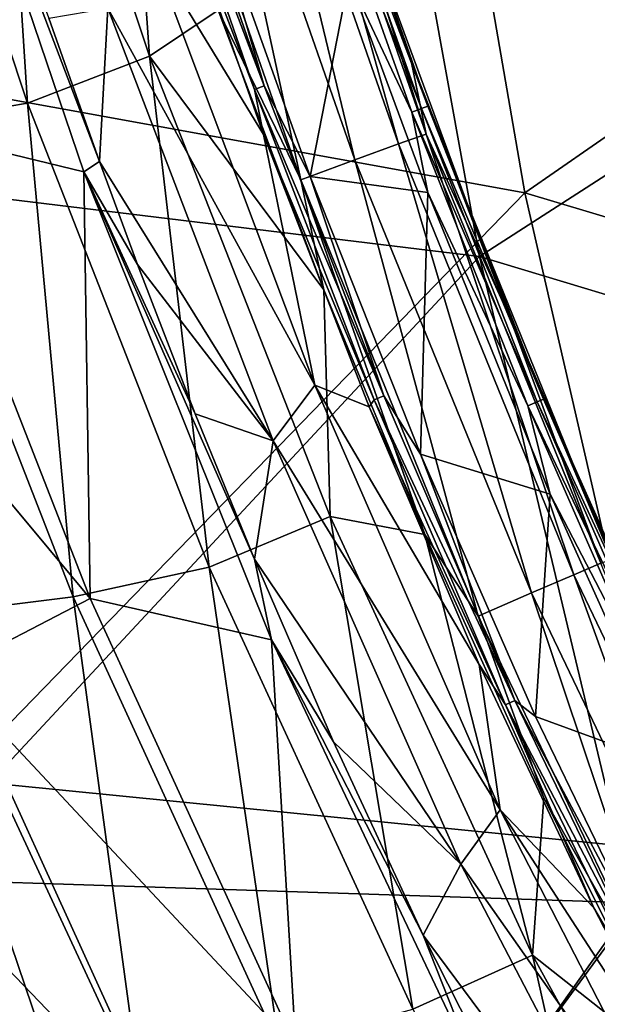
# Model space of a CAD drawing. Units: millimetres. Extents: x -193 to 193, y -468 to 31.
# Drawn here: x -95 to -78, y -338 to -308 of the extents above; entities that cross this region are included whole.
import ezdxf

# ---------------------------------------------------------------- set-up
doc = ezdxf.new("R2010")
doc.units = ezdxf.units.MM
doc.header["$LTSCALE"] = 81.481481
for name, color, linetype in [('1', 7, 'CONTINUOUS'), ('21', 7, 'CONTINUOUS'), ('3046', 7, 'CONTINUOUS'), ('3047', 7, 'CONTINUOUS'), ('3050', 7, 'CONTINUOUS'), ('3051', 7, 'CONTINUOUS'), ('3055', 7, 'CONTINUOUS'), ('3058', 7, 'CONTINUOUS'), ('3059', 7, 'CONTINUOUS'), ('3061', 7, 'CONTINUOUS')]:
    doc.layers.add(name, color=color, linetype=linetype)

msp = doc.modelspace()

# ---------------------------------------------------------------- linework, layer by layer
at = {"layer": '1', "color": 7, "linetype": 'Continuous'}
for points in [[(-104.754, -312.347, 1.821), (-84.753, -296.242, 2.346), (-108.969, -291.537, 1.911), (-104.754, -312.347, 1.821)], [(-81.318, -315.205, 2.25), (-84.753, -296.242, 2.346), (-104.754, -312.347, 1.821), (-81.318, -315.205, 2.25)], [(-81.318, -315.205, 2.25), (-63.404, -303.665, 2.631), (-84.753, -296.242, 2.346), (-81.318, -315.205, 2.25)], [(-60.534, -321.474, 2.536), (-63.404, -303.665, 2.631), (-81.318, -315.205, 2.25), (-60.534, -321.474, 2.536)], [(-98.942, -334.136, 1.733), (-81.318, -315.205, 2.25), (-104.754, -312.347, 1.821), (-98.942, -334.136, 1.733)], [(-76.633, -334.866, 2.162), (-81.318, -315.205, 2.25), (-98.942, -334.136, 1.733), (-76.633, -334.866, 2.162)], [(-76.633, -334.866, 2.162), (-60.534, -321.474, 2.536), (-81.318, -315.205, 2.25), (-76.633, -334.866, 2.162)], [(-91.322, -355.609, 1.652), (-98.942, -334.136, 1.733), (-123.906, -341.328, 1.135), (-91.322, -355.609, 1.652)], [(-91.322, -355.609, 1.652), (-76.633, -334.866, 2.162), (-98.942, -334.136, 1.733), (-91.322, -355.609, 1.652)], [(-70.572, -354.169, 2.08), (-76.633, -334.866, 2.162), (-91.322, -355.609, 1.652), (-70.572, -354.169, 2.08)]]:
    msp.add_3dface(points, dxfattribs=at)
at = {"layer": '21', "color": 7, "linetype": 'Continuous'}
for points in [[(-102.853, -309.106, -3.029), (-106.849, -288.244, -2.99), (-83.263, -294.038, -2.565), (-102.853, -309.106, -3.029)], [(-79.93, -313.269, -2.615), (-102.853, -309.106, -3.029), (-83.263, -294.038, -2.565), (-79.93, -313.269, -2.615)], [(-79.93, -313.269, -2.615), (-83.263, -294.038, -2.565), (-62.522, -301.181, -2.275), (-79.93, -313.269, -2.615)], [(-59.751, -319.304, -2.328), (-79.93, -313.269, -2.615), (-62.522, -301.181, -2.275), (-59.751, -319.304, -2.328)], [(-97.277, -331.119, -3.063), (-102.853, -309.106, -3.029), (-79.93, -313.269, -2.615), (-97.277, -331.119, -3.063)], [(-75.331, -333.296, -2.654), (-97.277, -331.119, -3.063), (-79.93, -313.269, -2.615), (-75.331, -333.296, -2.654)], [(-75.331, -333.296, -2.654), (-79.93, -313.269, -2.615), (-59.751, -319.304, -2.328), (-75.331, -333.296, -2.654)], [(-89.846, -353.032, -3.09), (-116.431, -350.924, -3.626), (-97.277, -331.119, -3.063), (-89.846, -353.032, -3.09)], [(-89.846, -353.032, -3.09), (-97.277, -331.119, -3.063), (-75.331, -333.296, -2.654), (-89.846, -353.032, -3.09)], [(-69.302, -353.051, -2.687), (-89.846, -353.032, -3.09), (-75.331, -333.296, -2.654), (-69.302, -353.051, -2.687)]]:
    msp.add_3dface(points, dxfattribs=at)
at = {"layer": '3046', "color": 7, "linetype": 'Continuous'}
for points in [[(-98.283, -298.125, -19.861), (-93.351, -312.628, -19.706), (-98.747, -311.315, -18.731), (-98.283, -298.125, -19.861)], [(-93.351, -312.628, -19.706), (-98.283, -298.125, -19.861), (-92.88, -312.308, -19.859), (-93.351, -312.628, -19.706)], [(-92.88, -312.308, -19.859), (-98.283, -298.125, -19.861), (-94.421, -307.952, -19.91), (-92.88, -312.308, -19.859)], [(-98.747, -311.315, -18.731), (-93.161, -325.608, -18.601), (-103.233, -313.522, -17.99), (-98.747, -311.315, -18.731)], [(-98.747, -311.315, -18.731), (-93.351, -312.628, -19.706), (-93.161, -325.608, -18.601), (-98.747, -311.315, -18.731)], [(-91.716, -315.445, -19.826), (-93.351, -312.628, -19.706), (-92.88, -312.308, -19.859), (-91.716, -315.445, -19.826)], [(-93.351, -312.628, -19.706), (-87.639, -326.866, -19.581), (-93.161, -325.608, -18.601), (-93.351, -312.628, -19.706)], [(-87.639, -326.866, -19.581), (-93.351, -312.628, -19.706), (-88.157, -324.415, -19.735), (-87.639, -326.866, -19.581)], [(-88.157, -324.415, -19.735), (-93.351, -312.628, -19.706), (-89.962, -319.984, -19.778), (-88.157, -324.415, -19.735)], [(-89.962, -319.984, -19.778), (-93.351, -312.628, -19.706), (-91.716, -315.445, -19.826), (-89.962, -319.984, -19.778)], [(-103.233, -313.522, -17.99), (-93.161, -325.608, -18.601), (-97.537, -327.882, -17.881), (-103.233, -313.522, -17.99)], [(-85.757, -329.97, -19.686), (-87.639, -326.866, -19.581), (-88.157, -324.415, -19.735), (-85.757, -329.97, -19.686)], [(-93.161, -325.608, -18.601), (-86.898, -339.246, -18.507), (-97.537, -327.882, -17.881), (-93.161, -325.608, -18.601)], [(-93.161, -325.608, -18.601), (-87.639, -326.866, -19.581), (-86.898, -339.246, -18.507), (-93.161, -325.608, -18.601)], [(-87.639, -326.866, -19.581), (-81.248, -340.338, -19.499), (-86.898, -339.246, -18.507), (-87.639, -326.866, -19.581)], [(-81.248, -340.338, -19.499), (-87.639, -326.866, -19.581), (-83.031, -335.853, -19.639), (-81.248, -340.338, -19.499)], [(-83.031, -335.853, -19.639), (-87.639, -326.866, -19.581), (-85.757, -329.97, -19.686), (-83.031, -335.853, -19.639)], [(-97.537, -327.882, -17.881), (-91.169, -341.564, -17.801), (-102.051, -330.219, -17.392), (-97.537, -327.882, -17.881)], [(-97.537, -327.882, -17.881), (-86.898, -339.246, -18.507), (-91.169, -341.564, -17.801), (-97.537, -327.882, -17.881)], [(-102.051, -330.219, -17.392), (-91.169, -341.564, -17.801), (-95.589, -343.962, -17.332), (-102.051, -330.219, -17.392)], [(-79.289, -343.233, -19.592), (-81.248, -340.338, -19.499), (-83.031, -335.853, -19.639), (-79.289, -343.233, -19.592)]]:
    msp.add_3dface(points, dxfattribs=at)
at = {"layer": '3047', "color": 7, "linetype": 'Continuous'}
for points in [[(-87.89, -311.491, -23.95), (-91.294, -305.889, -22.11), (-90.981, -302.74, -23.962), (-87.89, -311.491, -23.95)], [(-91.294, -305.889, -22.11), (-86.324, -319.115, -22.058), (-92.624, -307.646, -20.661), (-91.294, -305.889, -22.11)], [(-86.324, -319.115, -22.058), (-91.294, -305.889, -22.11), (-87.89, -311.491, -23.95), (-86.324, -319.115, -22.058)], [(-92.88, -312.308, -19.859), (-94.421, -307.952, -19.91), (-92.624, -307.646, -20.661), (-92.88, -312.308, -19.859)], [(-92.88, -312.308, -19.859), (-92.624, -307.646, -20.661), (-87.589, -320.814, -20.58), (-92.88, -312.308, -19.859)], [(-92.624, -307.646, -20.661), (-86.324, -319.115, -22.058), (-87.589, -320.814, -20.58), (-92.624, -307.646, -20.661)], [(-84.67, -319.772, -23.939), (-86.324, -319.115, -22.058), (-87.89, -311.491, -23.95), (-84.67, -319.772, -23.939)], [(-91.716, -315.445, -19.826), (-92.88, -312.308, -19.859), (-87.589, -320.814, -20.58), (-91.716, -315.445, -19.826)], [(-89.962, -319.984, -19.778), (-91.716, -315.445, -19.826), (-87.589, -320.814, -20.58), (-89.962, -319.984, -19.778)], [(-86.324, -319.115, -22.058), (-80.68, -332.039, -22.018), (-87.589, -320.814, -20.58), (-86.324, -319.115, -22.058)], [(-80.68, -332.039, -22.018), (-86.324, -319.115, -22.058), (-81.319, -327.617, -23.931), (-80.68, -332.039, -22.018)], [(-81.319, -327.617, -23.931), (-86.324, -319.115, -22.058), (-84.67, -319.772, -23.939), (-81.319, -327.617, -23.931)], [(-88.157, -324.415, -19.735), (-89.962, -319.984, -19.778), (-87.589, -320.814, -20.58), (-88.157, -324.415, -19.735)], [(-88.157, -324.415, -19.735), (-87.589, -320.814, -20.58), (-81.88, -333.691, -20.517), (-88.157, -324.415, -19.735)], [(-87.589, -320.814, -20.58), (-80.68, -332.039, -22.018), (-81.88, -333.691, -20.517), (-87.589, -320.814, -20.58)], [(-85.757, -329.97, -19.686), (-88.157, -324.415, -19.735), (-81.88, -333.691, -20.517), (-85.757, -329.97, -19.686)], [(-77.839, -335.022, -23.924), (-80.68, -332.039, -22.018), (-81.319, -327.617, -23.931), (-77.839, -335.022, -23.924)], [(-83.031, -335.853, -19.639), (-85.757, -329.97, -19.686), (-81.88, -333.691, -20.517), (-83.031, -335.853, -19.639)], [(-80.68, -332.039, -22.018), (-74.245, -344.542, -21.991), (-81.88, -333.691, -20.517), (-80.68, -332.039, -22.018)], [(-74.245, -344.542, -21.991), (-80.68, -332.039, -22.018), (-74.241, -341.964, -23.919), (-74.245, -344.542, -21.991)], [(-74.241, -341.964, -23.919), (-80.68, -332.039, -22.018), (-77.839, -335.022, -23.924), (-74.241, -341.964, -23.919)], [(-83.031, -335.853, -19.639), (-81.88, -333.691, -20.517), (-75.372, -346.165, -20.475), (-83.031, -335.853, -19.639)], [(-81.88, -333.691, -20.517), (-74.245, -344.542, -21.991), (-75.372, -346.165, -20.475), (-81.88, -333.691, -20.517)], [(-79.289, -343.233, -19.592), (-83.031, -335.853, -19.639), (-75.372, -346.165, -20.475), (-79.289, -343.233, -19.592)]]:
    msp.add_3dface(points, dxfattribs=at)
at = {"layer": '3050', "color": 7, "linetype": 'Continuous'}
for points in [[(-87.863, -310.012, -24.434), (-91.48, -300.529, -24.246), (-91.181, -300.432, -24.436), (-87.863, -310.012, -24.434)], [(-87.863, -310.012, -24.434), (-91.181, -300.432, -24.436), (-89.653, -303.864, -24.5), (-87.863, -310.012, -24.434)], [(-88.161, -310.122, -24.239), (-90.981, -302.74, -23.962), (-91.48, -300.529, -24.246), (-88.161, -310.122, -24.239)], [(-88.161, -310.122, -24.239), (-91.48, -300.529, -24.246), (-87.863, -310.012, -24.434), (-88.161, -310.122, -24.239)], [(-87.89, -311.491, -23.95), (-90.981, -302.74, -23.962), (-88.161, -310.122, -24.239), (-87.89, -311.491, -23.95)], [(-86.466, -312.768, -24.5), (-87.863, -310.012, -24.434), (-89.653, -303.864, -24.5), (-86.466, -312.768, -24.5)], [(-84.222, -319.446, -24.432), (-88.161, -310.122, -24.239), (-87.863, -310.012, -24.434), (-84.222, -319.446, -24.432)], [(-84.222, -319.446, -24.432), (-87.863, -310.012, -24.434), (-86.466, -312.768, -24.5), (-84.222, -319.446, -24.432)], [(-84.518, -319.567, -24.233), (-87.89, -311.491, -23.95), (-88.161, -310.122, -24.239), (-84.518, -319.567, -24.233)], [(-84.518, -319.567, -24.233), (-88.161, -310.122, -24.239), (-84.222, -319.446, -24.432), (-84.518, -319.567, -24.233)], [(-84.67, -319.772, -23.939), (-87.89, -311.491, -23.95), (-84.518, -319.567, -24.233), (-84.67, -319.772, -23.939)], [(-83.113, -321.213, -24.5), (-84.222, -319.446, -24.432), (-86.466, -312.768, -24.5), (-83.113, -321.213, -24.5)], [(-80.527, -328.842, -24.228), (-84.67, -319.772, -23.939), (-84.518, -319.567, -24.233), (-80.527, -328.842, -24.228)], [(-80.234, -328.708, -24.431), (-84.518, -319.567, -24.233), (-84.222, -319.446, -24.432), (-80.234, -328.708, -24.431)], [(-80.527, -328.842, -24.228), (-84.518, -319.567, -24.233), (-80.234, -328.708, -24.431), (-80.527, -328.842, -24.228)], [(-80.234, -328.708, -24.431), (-84.222, -319.446, -24.432), (-83.113, -321.213, -24.5), (-80.234, -328.708, -24.431)], [(-81.319, -327.617, -23.931), (-84.67, -319.772, -23.939), (-80.527, -328.842, -24.228), (-81.319, -327.617, -23.931)], [(-79.61, -329.199, -24.5), (-80.234, -328.708, -24.431), (-83.113, -321.213, -24.5), (-79.61, -329.199, -24.5)], [(-77.839, -335.022, -23.924), (-81.319, -327.617, -23.931), (-80.527, -328.842, -24.228), (-77.839, -335.022, -23.924)], [(-75.845, -337.776, -24.43), (-80.527, -328.842, -24.228), (-80.234, -328.708, -24.431), (-75.845, -337.776, -24.43)], [(-76.133, -337.924, -24.224), (-77.839, -335.022, -23.924), (-80.527, -328.842, -24.228), (-76.133, -337.924, -24.224)], [(-76.133, -337.924, -24.224), (-80.527, -328.842, -24.228), (-75.845, -337.776, -24.43), (-76.133, -337.924, -24.224)], [(-75.845, -337.776, -24.43), (-80.234, -328.708, -24.431), (-75.983, -336.7, -24.5), (-75.845, -337.776, -24.43)], [(-75.983, -336.7, -24.5), (-80.234, -328.708, -24.431), (-79.61, -329.199, -24.5), (-75.983, -336.7, -24.5)], [(-74.241, -341.964, -23.919), (-77.839, -335.022, -23.924), (-76.133, -337.924, -24.224), (-74.241, -341.964, -23.919)]]:
    msp.add_3dface(points, dxfattribs=at)
at = {"layer": '3051', "color": 7, "linetype": 'Continuous'}
for points in [[(-86.466, -312.768, -24.5), (-89.653, -303.864, -24.5), (-85.292, -306.739, -24.5), (-86.466, -312.768, -24.5)], [(-82.89, -313.25, -24.5), (-86.466, -312.768, -24.5), (-85.292, -306.739, -24.5), (-82.89, -313.25, -24.5)], [(-83.113, -321.213, -24.5), (-86.466, -312.768, -24.5), (-82.89, -313.25, -24.5), (-83.113, -321.213, -24.5)], [(-79.16, -322.431, -24.5), (-83.113, -321.213, -24.5), (-82.89, -313.25, -24.5), (-79.16, -322.431, -24.5)], [(-79.61, -329.199, -24.5), (-83.113, -321.213, -24.5), (-79.16, -322.431, -24.5), (-79.61, -329.199, -24.5)], [(-75.417, -330.729, -24.5), (-79.61, -329.199, -24.5), (-79.16, -322.431, -24.5), (-75.417, -330.729, -24.5)], [(-75.983, -336.7, -24.5), (-79.61, -329.199, -24.5), (-75.417, -330.729, -24.5), (-75.983, -336.7, -24.5)]]:
    msp.add_3dface(points, dxfattribs=at)
at = {"layer": '3055', "color": 7, "linetype": 'Continuous'}
for points in [[(-86.589, -301.753, -24.411), (-86.292, -301.653, -24.188), (-83.079, -310.698, -24.188), (-86.589, -301.753, -24.411)], [(-86.097, -301.587, -23.863), (-82.886, -310.626, -23.863), (-86.292, -301.653, -24.188), (-86.097, -301.587, -23.863)], [(-86.292, -301.653, -24.188), (-82.886, -310.626, -23.863), (-83.079, -310.698, -24.188), (-86.292, -301.653, -24.188)], [(-86.097, -301.587, -23.863), (-84.844, -305.029, -23.447), (-82.886, -310.626, -23.863), (-86.097, -301.587, -23.863)], [(-83.373, -310.808, -24.411), (-85.292, -306.739, -24.5), (-86.589, -301.753, -24.411), (-83.373, -310.808, -24.411)], [(-83.373, -310.808, -24.411), (-86.589, -301.753, -24.411), (-83.079, -310.698, -24.188), (-83.373, -310.808, -24.411)], [(-84.844, -305.029, -23.447), (-81.717, -313.507, -23.447), (-82.886, -310.626, -23.863), (-84.844, -305.029, -23.447)], [(-82.89, -313.25, -24.5), (-85.292, -306.739, -24.5), (-83.373, -310.808, -24.411), (-82.89, -313.25, -24.5)], [(-82.886, -310.626, -23.863), (-79.366, -319.547, -23.863), (-83.079, -310.698, -24.188), (-82.886, -310.626, -23.863)], [(-82.886, -310.626, -23.863), (-81.717, -313.507, -23.447), (-79.366, -319.547, -23.863), (-82.886, -310.626, -23.863)], [(-83.373, -310.808, -24.411), (-83.079, -310.698, -24.188), (-79.557, -319.626, -24.188), (-83.373, -310.808, -24.411)], [(-79.847, -319.747, -24.411), (-82.89, -313.25, -24.5), (-83.373, -310.808, -24.411), (-79.847, -319.747, -24.411)], [(-79.847, -319.747, -24.411), (-83.373, -310.808, -24.411), (-79.557, -319.626, -24.188), (-79.847, -319.747, -24.411)], [(-83.079, -310.698, -24.188), (-79.366, -319.547, -23.863), (-79.557, -319.626, -24.188), (-83.079, -310.698, -24.188)], [(-79.16, -322.431, -24.5), (-82.89, -313.25, -24.5), (-79.847, -319.747, -24.411), (-79.16, -322.431, -24.5)], [(-81.717, -313.507, -23.447), (-78.487, -321.468, -23.447), (-79.366, -319.547, -23.863), (-81.717, -313.507, -23.447)], [(-79.847, -319.747, -24.411), (-79.557, -319.626, -24.188), (-75.703, -328.414, -24.188), (-79.847, -319.747, -24.411)], [(-79.366, -319.547, -23.863), (-75.515, -328.327, -23.863), (-79.557, -319.626, -24.188), (-79.366, -319.547, -23.863)], [(-79.557, -319.626, -24.188), (-75.515, -328.327, -23.863), (-75.703, -328.414, -24.188), (-79.557, -319.626, -24.188)], [(-79.366, -319.547, -23.863), (-78.487, -321.468, -23.447), (-75.515, -328.327, -23.863), (-79.366, -319.547, -23.863)], [(-75.987, -328.546, -24.411), (-79.16, -322.431, -24.5), (-79.847, -319.747, -24.411), (-75.987, -328.546, -24.411)], [(-75.987, -328.546, -24.411), (-79.847, -319.747, -24.411), (-75.703, -328.414, -24.188), (-75.987, -328.546, -24.411)], [(-78.487, -321.468, -23.447), (-75.158, -328.937, -23.447), (-75.515, -328.327, -23.863), (-78.487, -321.468, -23.447)], [(-75.417, -330.729, -24.5), (-79.16, -322.431, -24.5), (-75.987, -328.546, -24.411), (-75.417, -330.729, -24.5)]]:
    msp.add_3dface(points, dxfattribs=at)
at = {"layer": '3058', "color": 7, "linetype": 'Continuous'}
for points in [[(-87.587, -298.15, -20.363), (-88.447, -298.406, -18.432), (-83.783, -311.777, -18.304), (-87.587, -298.15, -20.363)], [(-82.938, -311.475, -20.235), (-86.269, -301.054, -22.288), (-87.587, -298.15, -20.363), (-82.938, -311.475, -20.235)], [(-82.938, -311.475, -20.235), (-87.587, -298.15, -20.363), (-83.783, -311.777, -18.304), (-82.938, -311.475, -20.235)], [(-89.789, -298.821, -16.778), (-85.102, -312.261, -16.65), (-88.447, -298.406, -18.432), (-89.789, -298.821, -16.778)], [(-88.447, -298.406, -18.432), (-85.102, -312.261, -16.65), (-83.783, -311.777, -18.304), (-88.447, -298.406, -18.432)], [(-91.471, -299.348, -15.581), (-86.754, -312.873, -15.453), (-89.789, -298.821, -16.778), (-91.471, -299.348, -15.581)], [(-89.789, -298.821, -16.778), (-86.754, -312.873, -15.453), (-85.102, -312.261, -16.65), (-89.789, -298.821, -16.778)], [(-91.471, -299.348, -15.581), (-89.267, -307.706, -15.238), (-86.754, -312.873, -15.453), (-91.471, -299.348, -15.581)], [(-83.389, -309.263, -22.21), (-86.269, -301.054, -22.288), (-82.938, -311.475, -20.235), (-83.389, -309.263, -22.21)], [(-89.267, -307.706, -15.238), (-86.053, -316.211, -15.18), (-86.754, -312.873, -15.453), (-89.267, -307.706, -15.238)], [(-80.389, -317.053, -22.141), (-83.389, -309.263, -22.21), (-82.938, -311.475, -20.235), (-80.389, -317.053, -22.141)], [(-82.938, -311.475, -20.235), (-83.783, -311.777, -18.304), (-78.446, -324.883, -18.195), (-82.938, -311.475, -20.235)], [(-77.62, -324.533, -20.127), (-80.389, -317.053, -22.141), (-82.938, -311.475, -20.235), (-77.62, -324.533, -20.127)], [(-77.62, -324.533, -20.127), (-82.938, -311.475, -20.235), (-78.446, -324.883, -18.195), (-77.62, -324.533, -20.127)], [(-85.102, -312.261, -16.65), (-79.736, -325.439, -16.542), (-83.783, -311.777, -18.304), (-85.102, -312.261, -16.65)], [(-83.783, -311.777, -18.304), (-79.736, -325.439, -16.542), (-78.446, -324.883, -18.195), (-83.783, -311.777, -18.304)], [(-86.754, -312.873, -15.453), (-81.353, -326.141, -15.344), (-85.102, -312.261, -16.65), (-86.754, -312.873, -15.453)], [(-85.102, -312.261, -16.65), (-81.353, -326.141, -15.344), (-79.736, -325.439, -16.542), (-85.102, -312.261, -16.65)], [(-86.053, -316.211, -15.18), (-82.98, -323.66, -15.133), (-86.754, -312.873, -15.453), (-86.053, -316.211, -15.18)], [(-86.754, -312.873, -15.453), (-82.98, -323.66, -15.133), (-81.353, -326.141, -15.344), (-86.754, -312.873, -15.453)], [(-77.291, -324.412, -22.082), (-80.389, -317.053, -22.141), (-77.62, -324.533, -20.127), (-77.291, -324.412, -22.082)], [(-82.98, -323.66, -15.133), (-79.359, -331.676, -15.086), (-81.353, -326.141, -15.344), (-82.98, -323.66, -15.133)], [(-77.62, -324.533, -20.127), (-78.446, -324.883, -18.195), (-72.344, -337.605, -18.112), (-77.62, -324.533, -20.127)], [(-79.736, -325.439, -16.542), (-73.592, -338.249, -16.459), (-78.446, -324.883, -18.195), (-79.736, -325.439, -16.542)], [(-78.446, -324.883, -18.195), (-73.592, -338.249, -16.459), (-72.344, -337.605, -18.112), (-78.446, -324.883, -18.195)], [(-81.353, -326.141, -15.344), (-75.156, -339.061, -15.261), (-79.736, -325.439, -16.542), (-81.353, -326.141, -15.344)], [(-79.736, -325.439, -16.542), (-75.156, -339.061, -15.261), (-73.592, -338.249, -16.459), (-79.736, -325.439, -16.542)], [(-81.353, -326.141, -15.344), (-79.359, -331.676, -15.086), (-75.156, -339.061, -15.261), (-81.353, -326.141, -15.344)], [(-79.359, -331.676, -15.086), (-75.16, -340.052, -15.043), (-75.156, -339.061, -15.261), (-79.359, -331.676, -15.086)]]:
    msp.add_3dface(points, dxfattribs=at)
at = {"layer": '3059', "color": 7, "linetype": 'Continuous'}
for points in [[(-84.844, -305.029, -23.447), (-86.269, -301.054, -22.288), (-83.389, -309.263, -22.21), (-84.844, -305.029, -23.447)], [(-81.717, -313.507, -23.447), (-84.844, -305.029, -23.447), (-83.389, -309.263, -22.21), (-81.717, -313.507, -23.447)], [(-81.717, -313.507, -23.447), (-83.389, -309.263, -22.21), (-80.389, -317.053, -22.141), (-81.717, -313.507, -23.447)], [(-78.487, -321.468, -23.447), (-81.717, -313.507, -23.447), (-80.389, -317.053, -22.141), (-78.487, -321.468, -23.447)], [(-78.487, -321.468, -23.447), (-80.389, -317.053, -22.141), (-77.291, -324.412, -22.082), (-78.487, -321.468, -23.447)], [(-75.158, -328.937, -23.447), (-78.487, -321.468, -23.447), (-77.291, -324.412, -22.082), (-75.158, -328.937, -23.447)]]:
    msp.add_3dface(points, dxfattribs=at)
at = {"layer": '3061', "color": 7, "linetype": 'Continuous'}
for points in [[(-95.069, -310.535, -13.345), (-96.082, -294.92, -14.51), (-99.825, -296.22, -13.503), (-95.069, -310.535, -13.345)], [(-91.355, -309.107, -14.373), (-92.018, -299.735, -15.294), (-96.082, -294.92, -14.51), (-91.355, -309.107, -14.373)], [(-91.355, -309.107, -14.373), (-96.082, -294.92, -14.51), (-95.069, -310.535, -13.345), (-91.355, -309.107, -14.373)], [(-95.069, -310.535, -13.345), (-99.825, -296.22, -13.503), (-99.267, -311.247, -12.569), (-95.069, -310.535, -13.345)], [(-89.267, -307.706, -15.238), (-92.018, -299.735, -15.294), (-91.355, -309.107, -14.373), (-89.267, -307.706, -15.238)], [(-86.053, -316.211, -15.18), (-89.267, -307.706, -15.238), (-91.355, -309.107, -14.373), (-86.053, -316.211, -15.18)], [(-89.536, -324.655, -13.215), (-91.355, -309.107, -14.373), (-95.069, -310.535, -13.345), (-89.536, -324.655, -13.215)], [(-85.855, -323.116, -14.262), (-86.053, -316.211, -15.18), (-91.355, -309.107, -14.373), (-85.855, -323.116, -14.262)], [(-85.855, -323.116, -14.262), (-91.355, -309.107, -14.373), (-89.536, -324.655, -13.215), (-85.855, -323.116, -14.262)], [(-93.68, -325.561, -12.441), (-95.069, -310.535, -13.345), (-99.267, -311.247, -12.569), (-93.68, -325.561, -12.441)], [(-89.536, -324.655, -13.215), (-95.069, -310.535, -13.345), (-93.68, -325.561, -12.441), (-89.536, -324.655, -13.215)], [(-93.68, -325.561, -12.441), (-99.267, -311.247, -12.569), (-98.054, -326.106, -11.878), (-93.68, -325.561, -12.441)], [(-82.98, -323.66, -15.133), (-86.053, -316.211, -15.18), (-85.855, -323.116, -14.262), (-82.98, -323.66, -15.133)], [(-83.337, -338.102, -13.124), (-85.855, -323.116, -14.262), (-89.536, -324.655, -13.215), (-83.337, -338.102, -13.124)], [(-79.696, -336.456, -14.187), (-82.98, -323.66, -15.133), (-85.855, -323.116, -14.262), (-79.696, -336.456, -14.187)], [(-79.696, -336.456, -14.187), (-85.855, -323.116, -14.262), (-83.337, -338.102, -13.124), (-79.696, -336.456, -14.187)], [(-79.359, -331.676, -15.086), (-82.98, -323.66, -15.133), (-79.696, -336.456, -14.187), (-79.359, -331.676, -15.086)], [(-87.41, -339.213, -12.35), (-89.536, -324.655, -13.215), (-93.68, -325.561, -12.441), (-87.41, -339.213, -12.35)], [(-83.337, -338.102, -13.124), (-89.536, -324.655, -13.215), (-87.41, -339.213, -12.35), (-83.337, -338.102, -13.124)], [(-91.709, -340.021, -11.793), (-93.68, -325.561, -12.441), (-98.054, -326.106, -11.878), (-91.709, -340.021, -11.793)], [(-87.41, -339.213, -12.35), (-93.68, -325.561, -12.441), (-91.709, -340.021, -11.793), (-87.41, -339.213, -12.35)], [(-91.709, -340.021, -11.793), (-98.054, -326.106, -11.878), (-95.537, -341.827, -11.398), (-91.709, -340.021, -11.793)], [(-75.16, -340.052, -15.043), (-79.359, -331.676, -15.086), (-79.696, -336.456, -14.187), (-75.16, -340.052, -15.043)], [(-76.543, -350.472, -13.082), (-79.696, -336.456, -14.187), (-83.337, -338.102, -13.124), (-76.543, -350.472, -13.082)], [(-72.975, -348.687, -14.154), (-75.16, -340.052, -15.043), (-79.696, -336.456, -14.187), (-72.975, -348.687, -14.154)], [(-72.975, -348.687, -14.154), (-79.696, -336.456, -14.187), (-76.543, -350.472, -13.082), (-72.975, -348.687, -14.154)]]:
    msp.add_3dface(points, dxfattribs=at)

doc.saveas('drawing.dxf')
